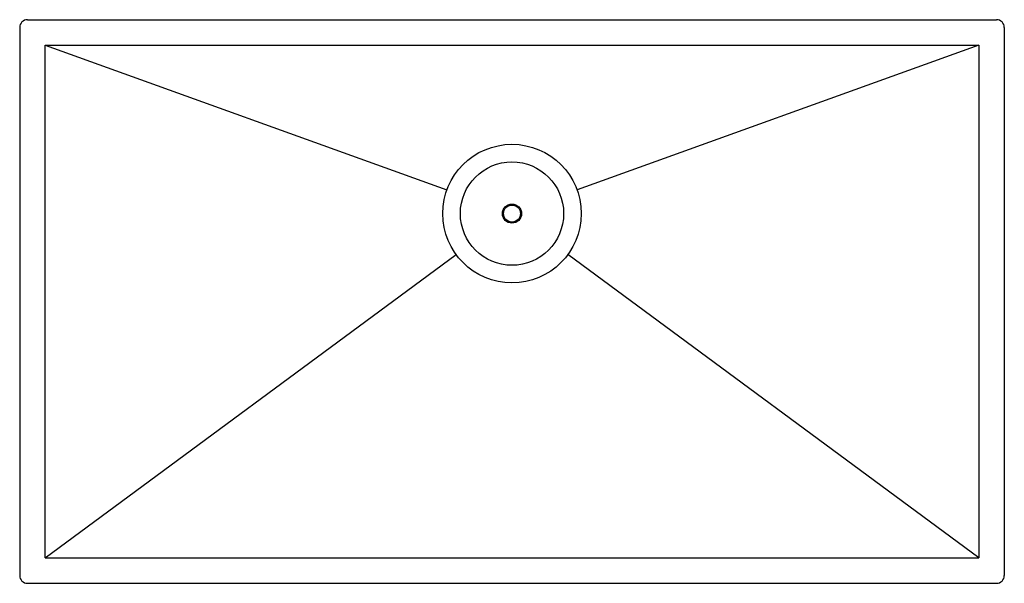
# Model space of a CAD drawing. Units: inches. Extents: x 4630.1 to 4662.1, y 207.2 to 225.5.
import ezdxf

# ---------------------------------------------------------------- set-up
doc = ezdxf.new("R2010")
doc.units = ezdxf.units.IN
doc.header["$LTSCALE"] = 0.64311
doc.header["$MEASUREMENT"] = 0
doc.layers.get('0').update_dxf_attribs({"color": 255, "linetype": 'CONTINUOUS'})
doc.layers.get('Defpoints').update_dxf_attribs({"linetype": 'CONTINUOUS'})
doc.styles.get("Standard").update_dxf_attribs({"font": 'txt', "width": 0.8})

msp = doc.modelspace()

# ---------------------------------------------------------------- linework, layer by layer
for p, q in [((4630.35, 225.452), (4661.85, 225.452)), ((4630.1, 225.202), (4630.1, 207.402)), ((4662.1, 225.202), (4662.1, 207.402)), ((4630.927, 207.979), (4630.927, 224.625)), ((4630.927, 224.625), (4661.273, 224.625)), ((4630.927, 224.625), (4643.985, 219.923)), ((4661.273, 224.625), (4648.215, 219.923)), ((4661.273, 224.625), (4661.273, 207.979)), ((4630.927, 207.979), (4644.283, 217.828)), ((4661.273, 207.979), (4647.917, 217.828)), ((4630.927, 207.979), (4661.273, 207.979)), ((4630.35, 207.152), (4661.85, 207.152))]:
    msp.add_line(p, q)
for radius in [2.25, 1.678, 0.31, 0.276]:
    msp.add_circle((4646.1, 219.156), radius)
for centre, start, end in [((4630.35, 225.202), 90, 180), ((4661.85, 225.202), 360, 90), ((4630.35, 207.402), 180, 270), ((4661.85, 207.402), 270, 0)]:
    msp.add_arc(centre, 0.25, start, end)

# ---------------------------------------------------------------- texts
at = {"layer": 'Defpoints'}
for tag, p, s in [('MODELNUMBER', (4646.086, 216.307), '32026'), ('TRADENAME', (4646.086, 216.305), ''), ('PRODUCT', (4646.086, 216.304), 'KITCHEN SINK')]:
    msp.add_attdef(tag, p, s, height=0.001, dxfattribs=at)

doc.saveas('drawing.dxf')
